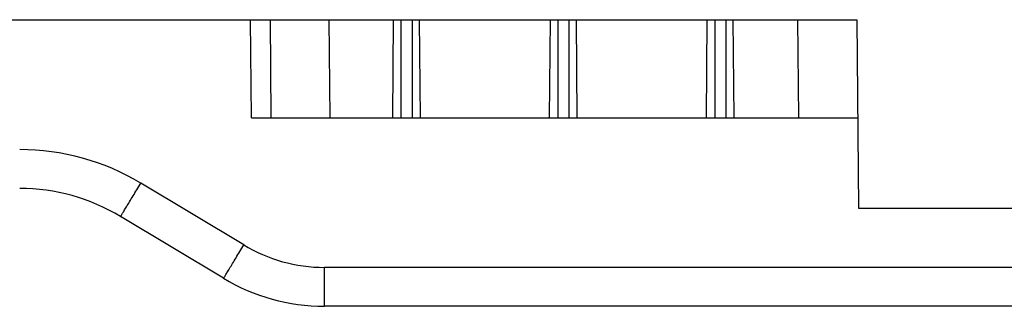
# Model space of a CAD drawing. Units: millimetres. Extents: x -516 to 747, y -245 to 526.
# Drawn here: x -121 to -96, y -201 to -194 of the extents above; entities that cross this region are included whole.
import ezdxf

# ---------------------------------------------------------------- set-up
doc = ezdxf.new("R2010")
doc.units = ezdxf.units.MM
doc.header["$LTSCALE"] = 23.1
doc.layers.add('COMPONENTI_DI_ASSIEME', color=7, linetype='CONTINUOUS')

msp = doc.modelspace()

# ---------------------------------------------------------------- linework, layer by layer
at = {"layer": 'COMPONENTI_DI_ASSIEME', "color": 7, "linetype": 'Continuous'}
for p, q in [((-189.735, -193.581), (-99.819, -193.581)), ((-114.777, -193.581), (-114.755, -196.081)), ((-111.65, -196.081), (-111.628, -193.581)), ((-110.946, -196.081), (-110.968, -193.581)), ((-107.65, -196.081), (-107.628, -193.581)), ((-106.946, -196.081), (-106.968, -193.581)), ((-103.65, -196.081), (-103.628, -193.581)), ((-102.946, -196.081), (-102.968, -193.581)), ((-99.819, -193.581), (-99.777, -198.381)), ((-115.255, -196.081), (-99.797, -196.081)), ((-99.777, -198.381), (-83.319, -198.381)), ((-115.965, -200.169), (-118.589, -198.594)), ((-84.332, -200.881), (-113.392, -200.881))]:
    msp.add_line(p, q, dxfattribs=at)
at = {"layer": 'COMPONENTI_DI_ASSIEME', "color": 9, "linetype": 'Continuous'}
for p, q in [((-115.255, -196.081), (-115.277, -193.581)), ((-113.277, -193.581), (-113.255, -196.081)), ((-111.439, -193.581), (-111.439, -196.081)), ((-111.157, -193.581), (-111.157, -196.081)), ((-107.439, -193.581), (-107.439, -196.081)), ((-107.157, -193.581), (-107.157, -196.081)), ((-103.439, -193.581), (-103.439, -196.081)), ((-103.157, -193.581), (-103.157, -196.081)), ((-101.297, -196.081), (-101.319, -193.581)), ((-115.45, -199.32), (-118.075, -197.745)), ((-88.332, -199.89), (-113.392, -199.89)), ((-113.392, -200.881), (-113.392, -199.89))]:
    msp.add_line(p, q, dxfattribs=at)
for centre, radius, start, end in [((-121.162, -202.89), 6, 59.0364, 89.9999), ((-113.392, -195.89), 4, 239.0365, 269.9997)]:
    msp.add_arc(centre, radius, start, end, dxfattribs=at)
at = {"layer": 'COMPONENTI_DI_ASSIEME', "color": 7, "linetype": 'Continuous'}
for centre, start, end in [((-121.162, -202.881), 59.0362, 90), ((-113.392, -195.881), 239.0362, 270)]:
    msp.add_arc(centre, 5, start, end, dxfattribs=at)
at = {"layer": 'COMPONENTI_DI_ASSIEME', "color": 9, "linetype": 'Continuous'}
for points in [[(-118.589, -198.594), (-118.589, -198.594), (-118.588, -198.592), (-118.586, -198.59), (-118.583, -198.584), (-118.576, -198.574), (-118.565, -198.555), (-118.548, -198.528), (-118.526, -198.492), (-118.5, -198.45), (-118.47, -198.4), (-118.423, -198.323), (-118.356, -198.212), (-118.268, -198.067), (-118.173, -197.909), (-118.108, -197.801), (-118.075, -197.745)], [(-115.965, -200.169), (-115.964, -200.169), (-115.963, -200.167), (-115.961, -200.165), (-115.958, -200.159), (-115.951, -200.149), (-115.94, -200.13), (-115.923, -200.103), (-115.901, -200.067), (-115.875, -200.025), (-115.845, -199.975), (-115.798, -199.897), (-115.731, -199.787), (-115.643, -199.642), (-115.549, -199.484), (-115.483, -199.376), (-115.45, -199.32)]]:
    msp.add_open_spline(points, degree=3, knots=[0, 0, 0, 0, 0.001233, 0.004864, 0.010882, 0.019265, 0.04304, 0.076011, 0.117939, 0.168349, 0.226705, 0.292472, 0.443826, 0.61677, 0.804922, 1, 1, 1, 1], dxfattribs=at)

doc.saveas('drawing.dxf')
